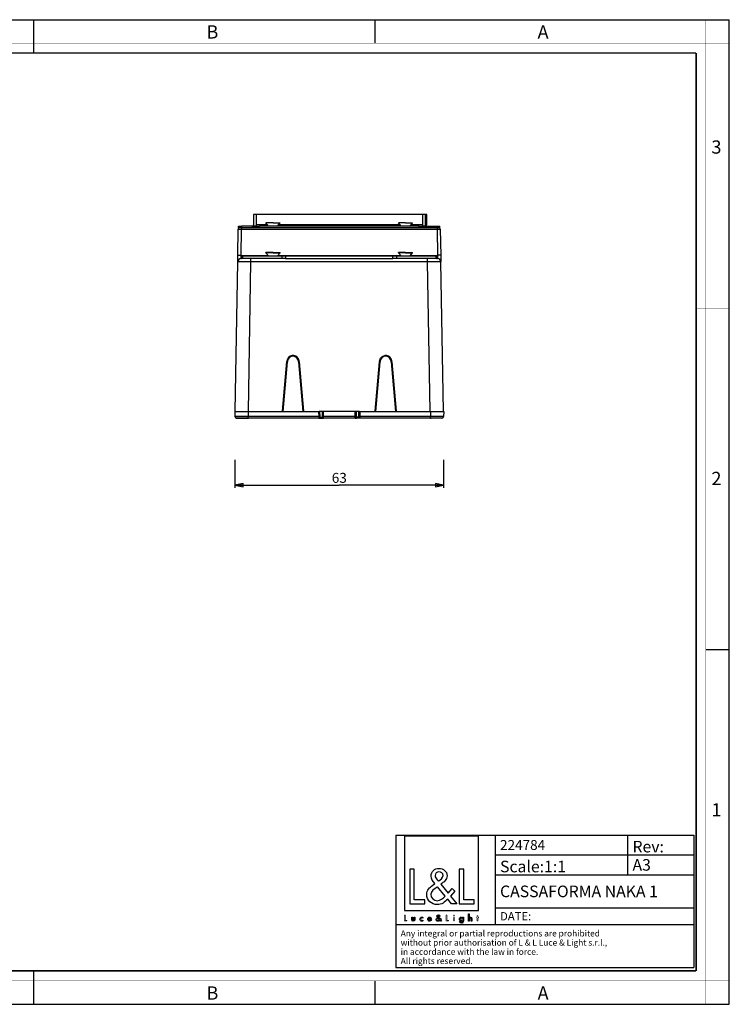
# Model space of a CAD drawing. Units: millimetres. Extents: x 0 to 420, y 0 to 297.
# Drawn here: x 206 to 420, y 0 to 297 of the extents above; entities that cross this region are included whole.
import ezdxf

# ---------------------------------------------------------------- set-up
doc = ezdxf.new("R2010")
doc.units = ezdxf.units.MM
doc.header["$LTSCALE"] = 23.1
doc.layers.get('0').update_dxf_attribs({"linetype": 'CONTINUOUS'})
for name, color, linetype in [('3_ALL_AXES', 7, 'CONTINUOUS'), ('7_ALL_FEATURES', 7, 'CONTINUOUS'), ('9_SOLID', 7, 'CONTINUOUS')]:
    doc.layers.add(name, color=color, linetype=linetype)
doc.styles.get("Standard").update_dxf_attribs({"font": 'arial.ttf'})
doc.styles.add('TEXTSTYLE_2', font='txt', dxfattribs={"width": 0.9})
doc.styles.add('TEXTSTYLE_3', font='txt', dxfattribs={"width": 0.9})
doc.styles.add('TEXTSTYLE_4', font='txt', dxfattribs={"width": 0.85})
doc.styles.add('TEXTSTYLE_5', font='txt', dxfattribs={"width": 0.85})
doc.dimstyles.new('DIMSTYLE_2', dxfattribs={"dimtxt": 3, "dimasz": 2.5, "dimexe": 0.75, "dimexo": 0.75, "dimgap": 0.75, "dimtad": 1, "dimtxsty": 'STANDARD', "dimblk": 'CLOSED', "dimblk1": 'CLOSED', "dimblk2": 'CLOSED', "dimcen": 0.09, "dimazin": 2, "dimtp": 0.3, "dimtm": 0.3, "dimtfac": 1, "dimtofl": 0, "dimtmove": 0, "dimatfit": 3, "dimldrblk": 'CLOSED', "dimfxl": 1, "dimtolj": 1, "dimarcsym": 0})

# ---------------------------------------------------------------- blocks, each defined once
blk = doc.blocks.new('_CLOSED')
at = {"color": 0, "linetype": 'ByBlock'}
for p, q in [((0, 0), (-1, 0.2)), ((-1, 0.2), (-1, -0.2)), ((-1, -0.2), (0, 0)), ((-1, 0), (0, 0))]:
    blk.add_line(p, q, dxfattribs=at)
blk = doc.blocks.new('*D3')
at = {"color": 2, "linetype": 'Continuous'}
for p, q in [((270.770793, 164.256349), (270.770793, 155.800627)), ((333.770793, 164.256349), (333.770793, 155.800627)), ((270.770793, 156.550627), (302.270793, 156.550627)), ((333.770793, 156.550627), (302.270793, 156.550627))]:
    blk.add_line(p, q, dxfattribs=at)
at = {"color": 2, "linetype": 'Continuous', "xscale": 2.5, "yscale": 2.5, "zscale": 2.5, "rotation": 180}
blk.add_blockref('_CLOSED', (270.770793, 156.550627), dxfattribs=at)
at = {"color": 2, "linetype": 'Continuous', "xscale": 2.5, "yscale": 2.5, "zscale": 2.5}
blk.add_blockref('_CLOSED', (333.770793, 156.550627), dxfattribs=at)
at = {"color": 2, "linetype": 'Continuous', "insert": (302.270793, 160.300627), "char_height": 3, "width": 4.66171, "attachment_point": 2, "line_spacing_factor": 0.9}
blk.add_mtext('63', dxfattribs=at)
blk = doc.blocks.new('LOGO2_BL0', base_point=(333.15, 37.52))
at = {"color": 7, "linetype": 'Continuous'}
for p, q in [((344.35, 50.65), (321.94, 50.65)), ((321.94, 50.65), (321.94, 28.23)), ((344.35, 28.23), (344.35, 50.65)), ((324.89, 40.72), (323.59, 40.72)), ((323.59, 40.72), (323.59, 30.26)), ((324.89, 31.45), (324.89, 40.72)), ((339.83, 40.72), (338.52, 40.72)), ((338.52, 40.72), (338.52, 30.26)), ((339.83, 31.45), (339.83, 40.72)), ((323.59, 30.26), (328.07, 30.26)), ((328.07, 31.45), (324.89, 31.45)), ((328.07, 30.26), (328.07, 31.45)), ((338.52, 30.26), (343, 30.26)), ((343, 31.45), (339.83, 31.45)), ((343, 30.26), (343, 31.45)), ((321.94, 28.23), (344.35, 28.23))]:
    blk.add_line(p, q, dxfattribs=at)
at = {"color": 7, "linetype": 'Continuous', "const_width": 0.2}
for points in [[(321.94, 26.92), (321.94, 25.06)], [(322.17, 26.92), (321.94, 26.92)], [(322.17, 25.27), (322.17, 26.92)], [(334.78, 26.92), (334.54, 26.92)], [(334.54, 26.92), (334.54, 25.06)], [(334.78, 25.27), (334.78, 26.92)], [(344.12, 26.65), (343.9, 26.65)], [(343.9, 26.65), (343.9, 26.21)], [(344.12, 26.21), (344.12, 26.65)], [(321.94, 25.06), (322.74, 25.06)], [(322.74, 25.27), (322.17, 25.27)], [(322.74, 25.06), (322.74, 25.27)], [(334.54, 25.06), (335.34, 25.06)], [(335.34, 25.27), (334.78, 25.27)], [(335.34, 25.06), (335.34, 25.27)], [(337.02, 26.21), (336.8, 26.21)], [(336.8, 26.21), (336.8, 25.06)], [(336.8, 25.06), (337.02, 25.06)], [(337.02, 25.06), (337.02, 26.21)], [(343.9, 26.21), (343.78, 26.21)], [(343.78, 26.21), (343.78, 26.01)], [(343.78, 26.01), (343.9, 26.01)], [(343.9, 26.01), (343.9, 25.06)], [(343.9, 25.06), (344.12, 25.06)], [(344.34, 26.21), (344.12, 26.21)], [(344.12, 26.01), (344.34, 26.01)], [(344.12, 25.06), (344.12, 26.01)], [(344.34, 26.01), (344.34, 26.21)]]:
    blk.add_lwpolyline(points, dxfattribs=at)
blk.add_lwpolyline([(336.76, 26.74, 1), (337.06, 26.74, 1)], format="xyb", close=True, dxfattribs=at)
at = {"color": 7, "linetype": 'Continuous'}
for points, knots in [([(336.14, 30.26), (336.14, 30.26), (337.75, 30.26), (337.75, 30.26), (337.75, 30.26), (335.87, 32.58), (335.87, 32.58), (335.87, 32.58), (337.15, 34.07), (337.15, 34.07), (337.15, 34.07), (336.32, 34.94), (336.32, 34.94), (336.32, 34.94), (335.1, 33.52), (335.1, 33.52), (335.1, 33.52), (332.92, 36.16), (332.92, 36.16), (333.79, 36.79), (334.82, 37.58), (334.82, 38.76), (334.82, 40.14), (333.68, 40.94), (332.41, 40.94), (331.03, 40.94), (329.99, 40.1), (329.99, 38.65), (329.99, 37.77), (330.55, 36.99), (331.14, 36.36), (331.14, 36.36), (330.49, 35.89), (330.49, 35.89), (329.49, 35.17), (328.66, 34.45), (328.66, 33.12), (328.66, 31.31), (330.12, 30.04), (331.86, 30.04), (333.1, 30.04), (334.21, 30.75), (335, 31.67), (335, 31.67), (336.14, 30.26), (336.14, 30.26)], [0, 0, 0, 0, 1, 1, 1, 2, 2, 2, 3, 3, 3, 4, 4, 4, 5, 5, 5, 6, 6, 6, 7, 7, 7, 8, 8, 8, 9, 9, 9, 10, 10, 10, 11, 11, 11, 12, 12, 12, 13, 13, 13, 14, 14, 14, 15, 15, 15, 15]), ([(332.18, 37.06), (332.18, 37.06), (331.84, 37.5), (331.84, 37.5), (331.53, 37.89), (331.21, 38.28), (331.21, 38.81), (331.21, 39.47), (331.75, 39.92), (332.38, 39.92), (333.07, 39.92), (333.6, 39.51), (333.6, 38.78), (333.6, 38.01), (332.88, 37.58), (332.35, 37.17), (332.35, 37.17), (332.18, 37.06), (332.18, 37.06)], [0, 0, 0, 0, 1, 1, 1, 2, 2, 2, 3, 3, 3, 4, 4, 4, 5, 5, 5, 6, 6, 6, 6]), ([(331.91, 35.42), (331.91, 35.42), (334.22, 32.59), (334.22, 32.59), (333.57, 31.94), (332.79, 31.2), (331.82, 31.2), (330.82, 31.2), (329.88, 32.13), (329.88, 33.13), (329.88, 34.13), (331.06, 34.84), (331.78, 35.34), (331.78, 35.34), (331.91, 35.42), (331.91, 35.42)], [0, 0, 0, 0, 1, 1, 1, 2, 2, 2, 3, 3, 3, 4, 4, 4, 5, 5, 5, 5]), ([(332.84, 25.06), (332.84, 25.06), (333.13, 25.06), (333.13, 25.06), (333.13, 25.06), (332.79, 25.47), (332.79, 25.47), (332.79, 25.47), (333.02, 25.74), (333.02, 25.74), (333.02, 25.74), (332.87, 25.89), (332.87, 25.89), (332.87, 25.89), (332.66, 25.64), (332.66, 25.64), (332.66, 25.64), (332.27, 26.11), (332.27, 26.11), (332.42, 26.22), (332.61, 26.36), (332.61, 26.57), (332.61, 26.81), (332.4, 26.96), (332.18, 26.96), (331.93, 26.96), (331.75, 26.81), (331.75, 26.55), (331.75, 26.39), (331.85, 26.25), (331.95, 26.14), (331.95, 26.14), (331.84, 26.06), (331.84, 26.06), (331.66, 25.93), (331.51, 25.8), (331.51, 25.57), (331.51, 25.25), (331.77, 25.02), (332.08, 25.02), (332.3, 25.02), (332.5, 25.15), (332.64, 25.31), (332.64, 25.31), (332.84, 25.06), (332.84, 25.06)], [0, 0, 0, 0, 1, 1, 1, 2, 2, 2, 3, 3, 3, 4, 4, 4, 5, 5, 5, 6, 6, 6, 7, 7, 7, 8, 8, 8, 9, 9, 9, 10, 10, 10, 11, 11, 11, 12, 12, 12, 13, 13, 13, 14, 14, 14, 15, 15, 15, 15]), ([(332.14, 26.27), (332.14, 26.27), (332.08, 26.35), (332.08, 26.35), (332.02, 26.41), (331.97, 26.48), (331.97, 26.58), (331.97, 26.7), (332.06, 26.77), (332.17, 26.77), (332.3, 26.77), (332.39, 26.7), (332.39, 26.57), (332.39, 26.44), (332.26, 26.36), (332.17, 26.29), (332.17, 26.29), (332.14, 26.27), (332.14, 26.27)], [0, 0, 0, 0, 1, 1, 1, 2, 2, 2, 3, 3, 3, 4, 4, 4, 5, 5, 5, 6, 6, 6, 6]), ([(341.3, 27.2), (341.3, 27.2), (341.3, 25.06), (341.3, 25.06), (341.3, 25.06), (341.52, 25.06), (341.52, 25.06), (341.52, 25.06), (341.52, 25.59), (341.52, 25.59), (341.52, 25.8), (341.52, 26.05), (341.81, 26.05), (342.04, 26.05), (342.06, 25.92), (342.06, 25.72), (342.06, 25.72), (342.06, 25.06), (342.06, 25.06), (342.06, 25.06), (342.28, 25.06), (342.28, 25.06), (342.28, 25.06), (342.28, 25.75), (342.28, 25.75), (342.28, 26.03), (342.2, 26.25), (341.88, 26.25), (341.74, 26.25), (341.6, 26.18), (341.53, 26.06), (341.53, 26.06), (341.52, 26.06), (341.52, 26.06), (341.52, 26.06), (341.52, 27.2), (341.52, 27.2), (341.52, 27.2), (341.3, 27.2), (341.3, 27.2)], [0, 0, 0, 0, 1, 1, 1, 2, 2, 2, 3, 3, 3, 4, 4, 4, 5, 5, 5, 6, 6, 6, 7, 7, 7, 8, 8, 8, 9, 9, 9, 10, 10, 10, 11, 11, 11, 12, 12, 12, 13, 13, 13, 13]), ([(324.13, 26.21), (324.13, 26.21), (324.13, 25.55), (324.13, 25.55), (324.13, 25.24), (324.28, 25.02), (324.62, 25.02), (324.96, 25.02), (325.11, 25.24), (325.11, 25.55), (325.11, 25.55), (325.11, 26.21), (325.11, 26.21), (325.11, 26.21), (324.89, 26.21), (324.89, 26.21), (324.89, 26.21), (324.89, 25.58), (324.89, 25.58), (324.89, 25.39), (324.84, 25.23), (324.62, 25.23), (324.4, 25.23), (324.36, 25.39), (324.36, 25.58), (324.36, 25.58), (324.36, 26.21), (324.36, 26.21), (324.36, 26.21), (324.13, 26.21), (324.13, 26.21)], [0, 0, 0, 0, 1, 1, 1, 2, 2, 2, 3, 3, 3, 4, 4, 4, 5, 5, 5, 6, 6, 6, 7, 7, 7, 8, 8, 8, 9, 9, 9, 10, 10, 10, 10]), ([(327.53, 26.17), (327.44, 26.22), (327.33, 26.25), (327.23, 26.25), (326.87, 26.25), (326.6, 25.98), (326.6, 25.63), (326.6, 25.28), (326.88, 25.02), (327.22, 25.02), (327.33, 25.02), (327.43, 25.04), (327.53, 25.1), (327.53, 25.1), (327.53, 25.38), (327.53, 25.38), (327.45, 25.29), (327.35, 25.23), (327.22, 25.23), (326.98, 25.23), (326.82, 25.4), (326.82, 25.64), (326.82, 25.85), (326.99, 26.04), (327.2, 26.04), (327.34, 26.04), (327.44, 25.99), (327.53, 25.89), (327.53, 25.89), (327.53, 26.17), (327.53, 26.17)], [0, 0, 0, 0, 1, 1, 1, 2, 2, 2, 3, 3, 3, 4, 4, 4, 5, 5, 5, 6, 6, 6, 7, 7, 7, 8, 8, 8, 9, 9, 9, 10, 10, 10, 10]), ([(330.07, 25.6), (330.07, 25.6), (330.07, 25.63), (330.07, 25.63), (330.07, 25.98), (329.89, 26.25), (329.53, 26.25), (329.15, 26.25), (328.96, 25.98), (328.96, 25.63), (328.96, 25.29), (329.18, 25.02), (329.53, 25.02), (329.75, 25.02), (329.96, 25.14), (330.07, 25.34), (330.07, 25.34), (329.88, 25.44), (329.88, 25.44), (329.79, 25.3), (329.7, 25.22), (329.53, 25.22), (329.32, 25.22), (329.19, 25.4), (329.19, 25.6), (329.19, 25.6), (330.07, 25.6), (330.07, 25.6)], [0, 0, 0, 0, 1, 1, 1, 2, 2, 2, 3, 3, 3, 4, 4, 4, 5, 5, 5, 6, 6, 6, 7, 7, 7, 8, 8, 8, 9, 9, 9, 9]), ([(329.2, 25.77), (329.23, 25.93), (329.35, 26.05), (329.53, 26.05), (329.7, 26.05), (329.82, 25.94), (329.84, 25.77), (329.84, 25.77), (329.2, 25.77), (329.2, 25.77)], [0, 0, 0, 0, 1, 1, 1, 2, 2, 2, 3, 3, 3, 3]), ([(332.09, 25.98), (332.09, 25.98), (332.5, 25.47), (332.5, 25.47), (332.38, 25.36), (332.25, 25.23), (332.07, 25.23), (331.9, 25.23), (331.73, 25.39), (331.73, 25.57), (331.73, 25.75), (331.94, 25.87), (332.07, 25.96), (332.07, 25.96), (332.09, 25.98), (332.09, 25.98)], [0, 0, 0, 0, 1, 1, 1, 2, 2, 2, 3, 3, 3, 4, 4, 4, 5, 5, 5, 5]), ([(339.73, 26.21), (339.73, 26.21), (339.51, 26.21), (339.51, 26.21), (339.51, 26.21), (339.51, 26.02), (339.51, 26.02), (339.51, 26.02), (339.51, 26.02), (339.51, 26.02), (339.42, 26.16), (339.28, 26.25), (339.11, 26.25), (338.77, 26.25), (338.56, 25.96), (338.56, 25.64), (338.56, 25.31), (338.76, 25.02), (339.12, 25.02), (339.28, 25.02), (339.42, 25.11), (339.51, 25.24), (339.51, 25.24), (339.51, 25.24), (339.51, 25.24), (339.51, 25.24), (339.51, 25.02), (339.51, 25.02), (339.51, 24.78), (339.46, 24.6), (339.18, 24.6), (338.98, 24.6), (338.84, 24.72), (338.84, 24.92), (338.84, 24.92), (338.62, 24.92), (338.62, 24.92), (338.62, 24.6), (338.85, 24.4), (339.17, 24.4), (339.62, 24.4), (339.73, 24.69), (339.73, 25.08), (339.73, 25.08), (339.73, 26.21), (339.73, 26.21)], [0, 0, 0, 0, 1, 1, 1, 2, 2, 2, 3, 3, 3, 4, 4, 4, 5, 5, 5, 6, 6, 6, 7, 7, 7, 8, 8, 8, 9, 9, 9, 10, 10, 10, 11, 11, 11, 12, 12, 12, 13, 13, 13, 14, 14, 14, 15, 15, 15, 15]), ([(339.15, 25.22), (338.92, 25.22), (338.79, 25.42), (338.79, 25.64), (338.79, 25.85), (338.92, 26.05), (339.15, 26.05), (339.39, 26.05), (339.52, 25.86), (339.52, 25.64), (339.52, 25.41), (339.39, 25.22), (339.15, 25.22)], [0, 0, 0, 0, 1, 1, 1, 2, 2, 2, 3, 3, 3, 4, 4, 4, 4])]:
    blk.add_open_spline(points, degree=3, knots=knots, dxfattribs=at)
blk = doc.blocks.new('*T5')
at = {"color": 2, "linetype": 'Continuous'}
for p, q in [((0, 0), (90, 0)), ((0, 0), (0, -40)), ((30, 0), (30, -27)), ((70, 0), (70, -12)), ((90, 0), (90, -40)), ((30, -6), (90, -6)), ((30, -12), (90, -12)), ((30, -22), (90, -22)), ((0, -27), (90, -27)), ((0, -40), (90, -40))]:
    blk.add_line(p, q, dxfattribs=at)
at = {"layer": '9_SOLID', "color": 2, "linetype": 'Continuous', "attachment_point": 1, "line_spacing_factor": 0.9}
for s, insert, char_height, width, style in [('224784', (31.4875, -1.5), 3, 29.428571, 'TEXTSTYLE_4'), ('Rev:', (71.4875, -1.75), 3.5, 23.8, 'TEXTSTYLE_5'), ('Scale:1:1', (31.4875, -7.75), 3.5, 37.833333, 'TEXTSTYLE_4'), ('A3', (71.4875, -7.25), 3.5, 12.333333, 'TEXTSTYLE_4'), ('CASSAFORMA NAKA 1 ', (31.4875, -15.25), 3.5, 101.666667, 'TEXTSTYLE_4'), ('DATE:', (31.4875, -23.25), 2.5, 19.404762, 'TEXTSTYLE_4'), ('Any integral or partial reproductions are prohibited \\Pwithout prior authorisation of L & L Luce & Light s.r.l., \\Pin accordance with the law in force. \\PAll rights reserved.', (1.4875, -28.75), 1.85, 182.41, 'TEXTSTYLE_5')]:
    blk.add_mtext(s, dxfattribs=dict(at, insert=insert, char_height=char_height, width=width, style=style))

msp = doc.modelspace()

# ---------------------------------------------------------------- linework, layer by layer
at = {"color": 7, "linetype": 'Continuous'}
for p, q in [((0, 297), (420, 297)), ((210, 287), (210, 297)), ((313, 297), (313, 290)), ((420, 0), (420, 297)), ((413, 107), (420, 107)), ((210, 0), (210, 10)), ((313, 7), (313, 0)), ((0, 0), (420, 0))]:
    msp.add_line(p, q, dxfattribs=at)
for points, const_width in [([(210, 287), (210, 297)], 0.1), ([(413, 0), (413, 297)], 0.1), ([(0, 290), (420, 290)], 0.1), ([(10.054, 287), (410, 287)], 0.5), ([(410, 10.032), (410, 287)], 0.5), ([(410, 210), (420, 210)], 0.1), ([(410, 148.5), (420, 148.5)], 0.1), ([(10.054, 10.032), (410, 10.032)], 0.5), ([(210, 10), (210, 0)], 0.1), ([(0, 7.032), (420, 7.032)], 0.1)]:
    msp.add_lwpolyline(points, dxfattribs=dict(at, const_width=const_width))
at = {"layer": '3_ALL_AXES', "color": 7, "linetype": 'Continuous'}
for p, q in [((280.121, 235.714), (280.121, 235.762)), ((282.271, 235.762), (280.121, 235.762)), ((280.919, 234.762), (280.121, 235.714)), ((282.271, 235.714), (280.121, 235.714)), ((282.271, 235.762), (284.421, 235.762)), ((282.271, 235.714), (284.421, 235.714)), ((283.623, 234.762), (284.421, 235.714)), ((284.421, 235.714), (284.421, 235.762)), ((320.121, 235.714), (320.121, 235.762)), ((322.271, 235.762), (320.121, 235.762)), ((320.919, 234.762), (320.121, 235.714)), ((322.271, 235.714), (320.121, 235.714)), ((322.271, 235.762), (324.421, 235.762)), ((322.271, 235.714), (324.421, 235.714)), ((323.623, 234.762), (324.421, 235.714)), ((324.421, 235.714), (324.421, 235.762)), ((280.121, 226.714), (280.121, 226.762)), ((282.271, 226.762), (280.121, 226.762)), ((280.919, 225.762), (280.121, 226.714)), ((282.271, 226.714), (280.121, 226.714)), ((282.271, 226.762), (284.421, 226.762)), ((282.271, 226.714), (284.421, 226.714)), ((283.623, 225.762), (284.421, 226.714)), ((284.421, 226.714), (284.421, 226.762)), ((320.121, 226.714), (320.121, 226.762)), ((322.271, 226.762), (320.121, 226.762)), ((320.919, 225.762), (320.121, 226.714)), ((322.271, 226.714), (320.121, 226.714)), ((322.271, 226.762), (324.421, 226.762)), ((322.271, 226.714), (324.421, 226.714)), ((323.623, 225.762), (324.421, 226.714)), ((324.421, 226.714), (324.421, 226.762))]:
    msp.add_line(p, q, dxfattribs=at)
at = {"layer": '7_ALL_FEATURES', "color": 7, "linetype": 'Continuous'}
for p, q in [((276.371, 238.262), (276.371, 235.162)), ((276.771, 238.262), (276.371, 238.262)), ((277.171, 238.262), (276.771, 238.262)), ((327.371, 238.262), (277.171, 238.262)), ((327.77, 238.262), (327.371, 238.262)), ((328.171, 238.262), (327.77, 238.262)), ((328.171, 238.262), (328.171, 235.162)), ((271.871, 234.762), (272.871, 234.762)), ((271.871, 234.363), (271.871, 234.762)), ((275.971, 234.762), (272.871, 234.762)), ((276.371, 235.162), (276.371, 234.762)), ((276.771, 234.762), (276.371, 234.762)), ((276.771, 234.363), (276.771, 234.762)), ((277.171, 234.762), (276.771, 234.762)), ((277.171, 235.162), (277.171, 234.888)), ((277.171, 235.162), (277.171, 234.888)), ((277.171, 234.888), (277.171, 234.762)), ((277.171, 234.762), (278.171, 234.762)), ((277.171, 234.363), (277.171, 234.762)), ((326.371, 234.762), (278.171, 234.762)), ((326.371, 234.762), (327.371, 234.762)), ((327.371, 235.162), (327.371, 234.888)), ((327.371, 235.162), (327.371, 234.888)), ((327.371, 234.888), (327.371, 234.762)), ((327.371, 234.363), (327.371, 234.762)), ((327.77, 234.762), (327.371, 234.762)), ((328.171, 234.762), (327.77, 234.762)), ((327.771, 234.363), (327.771, 234.762)), ((328.171, 235.162), (328.171, 234.762)), ((328.571, 234.762), (331.671, 234.762)), ((331.671, 234.762), (332.671, 234.762)), ((332.671, 234.363), (332.671, 234.762)), ((271.624, 225.945), (271.762, 233.871)), ((272.262, 234.363), (272.762, 234.363)), ((272.762, 234.363), (277.171, 234.363)), ((277.171, 234.363), (278.171, 234.363)), ((278.171, 234.363), (326.371, 234.363)), ((326.371, 234.363), (327.371, 234.363)), ((327.371, 234.363), (331.78, 234.363)), ((331.78, 234.363), (332.279, 234.363)), ((332.779, 233.871), (332.918, 225.945)), ((271.59, 223.98), (271.624, 225.945)), ((271.59, 223.98), (271.624, 225.945)), ((332.918, 225.945), (332.952, 223.98)), ((270.802, 178.863), (271.59, 223.98)), ((272.589, 224.963), (272.771, 224.963)), ((272.727, 224.963), (272.589, 224.963)), ((272.771, 224.963), (272.727, 224.963)), ((272.771, 224.963), (272.771, 225.762)), ((272.771, 225.762), (273.122, 225.762)), ((273.122, 224.963), (272.771, 224.963)), ((273.122, 225.762), (277.021, 225.762)), ((277.021, 224.963), (273.122, 224.963)), ((277.021, 225.762), (279.521, 225.762)), ((279.521, 224.963), (277.021, 224.963)), ((279.521, 225.762), (280.021, 225.762)), ((280.021, 224.963), (279.521, 224.963)), ((280.021, 225.762), (282.521, 225.762)), ((282.521, 224.963), (280.021, 224.963)), ((282.521, 225.762), (283.021, 225.762)), ((283.021, 224.963), (282.521, 224.963)), ((283.021, 225.762), (284.908, 225.762)), ((284.908, 224.963), (283.021, 224.963)), ((284.908, 225.762), (286.057, 225.762)), ((286.057, 224.963), (284.908, 224.963)), ((286.057, 225.762), (318.485, 225.762)), ((286.057, 224.963), (318.485, 224.963)), ((318.485, 225.762), (319.634, 225.762)), ((319.634, 224.963), (318.485, 224.963)), ((319.634, 225.762), (321.521, 225.762)), ((321.521, 224.963), (319.634, 224.963)), ((321.521, 225.762), (322.021, 225.762)), ((322.021, 224.963), (321.521, 224.963)), ((322.021, 225.762), (324.521, 225.762)), ((324.521, 224.963), (322.021, 224.963)), ((324.521, 225.762), (325.021, 225.762)), ((325.021, 224.963), (324.521, 224.963)), ((325.021, 225.762), (327.521, 225.762)), ((327.521, 224.963), (325.021, 224.963)), ((327.521, 225.762), (331.42, 225.762)), ((331.42, 224.963), (327.521, 224.963)), ((331.42, 225.762), (331.771, 225.762)), ((331.771, 224.963), (331.42, 224.963)), ((331.771, 225.762), (331.771, 224.963)), ((331.771, 224.963), (331.952, 224.963)), ((331.952, 224.963), (331.771, 224.963)), ((333.74, 178.863), (332.952, 223.98)), ((285.208, 178.863), (286.521, 193.863)), ((290.021, 193.863), (291.333, 178.863)), ((313.208, 178.863), (314.521, 193.863)), ((318.021, 193.863), (319.333, 178.863)), ((270.736, 178.863), (271.013, 178.863)), ((270.736, 178.863), (270.762, 177.354)), ((271.013, 178.863), (272.482, 178.863)), ((272.482, 178.863), (272.736, 178.863)), ((272.736, 178.863), (274.137, 178.863)), ((274.137, 178.863), (274.434, 178.863)), ((274.434, 178.863), (274.735, 178.863)), ((274.735, 178.863), (274.801, 178.863)), ((274.801, 178.863), (285.108, 178.863)), ((285.108, 178.863), (285.208, 178.863)), ((285.208, 178.863), (291.333, 178.863)), ((291.333, 178.863), (291.434, 178.863)), ((291.434, 178.863), (296.036, 178.863)), ((296.036, 178.863), (296.184, 178.863)), ((296.236, 178.863), (296.184, 178.863)), ((296.236, 178.863), (296.262, 177.361)), ((308.306, 178.863), (296.236, 178.863)), ((297.279, 177.361), (297.306, 178.863)), ((307.262, 177.361), (307.236, 178.863)), ((308.306, 178.863), (308.279, 177.361)), ((308.358, 178.863), (308.306, 178.863)), ((308.358, 178.863), (308.506, 178.863)), ((308.506, 178.863), (313.108, 178.863)), ((313.108, 178.863), (313.208, 178.863)), ((313.208, 178.863), (319.333, 178.863)), ((319.333, 178.863), (319.434, 178.863)), ((319.434, 178.863), (329.74, 178.863)), ((329.74, 178.863), (329.806, 178.863)), ((329.806, 178.863), (330.108, 178.863)), ((330.108, 178.863), (330.405, 178.863)), ((330.405, 178.863), (331.806, 178.863)), ((331.806, 178.863), (332.06, 178.863)), ((332.06, 178.863), (333.529, 178.863)), ((333.529, 178.863), (333.806, 178.863)), ((333.806, 178.863), (333.779, 177.354)), ((271.262, 176.863), (274.574, 176.863)), ((274.762, 176.863), (271.262, 176.863)), ((274.487, 176.863), (274.762, 176.863)), ((274.621, 176.863), (274.574, 176.863)), ((274.621, 176.863), (274.574, 176.863)), ((274.574, 176.863), (274.858, 176.863)), ((274.664, 176.863), (274.621, 176.863)), ((274.664, 176.863), (274.621, 176.863)), ((296.067, 176.863), (274.762, 176.863)), ((296.067, 176.863), (296.467, 176.863)), ((296.067, 176.863), (296.467, 176.863)), ((296.262, 177.361), (296.267, 177.066)), ((296.267, 177.066), (296.262, 177.361)), ((296.467, 176.863), (297.074, 176.863)), ((297.074, 176.863), (297.474, 176.863)), ((297.274, 177.066), (297.279, 177.361)), ((297.279, 177.361), (297.274, 177.066)), ((307.067, 176.863), (297.474, 176.863)), ((307.067, 176.863), (307.467, 176.863)), ((307.467, 176.863), (307.067, 176.863)), ((307.267, 177.066), (307.262, 177.361)), ((307.267, 177.066), (307.262, 177.361)), ((308.074, 176.863), (307.467, 176.863)), ((308.474, 176.863), (308.074, 176.863)), ((308.279, 177.361), (308.274, 177.066)), ((308.279, 177.361), (308.274, 177.066)), ((329.78, 176.863), (308.474, 176.863)), ((329.967, 176.863), (329.682, 176.863)), ((329.78, 176.863), (330.05, 176.863)), ((333.279, 176.863), (329.78, 176.863)), ((329.939, 176.863), (329.967, 176.863)), ((329.939, 176.863), (329.967, 176.863)), ((333.279, 176.863), (329.967, 176.863))]:
    msp.add_line(p, q, dxfattribs=at)
at = {"layer": '7_ALL_FEATURES', "color": 9, "linetype": 'Continuous'}
for p, q in [((277.171, 238.262), (277.171, 235.162)), ((327.371, 238.262), (327.371, 235.162)), ((272.871, 234.363), (272.871, 234.762)), ((275.971, 234.762), (275.971, 234.363)), ((276.261, 234.888), (276.371, 234.784)), ((276.393, 234.762), (276.552, 234.613)), ((280.583, 235.162), (277.171, 235.162)), ((278.171, 234.363), (278.171, 234.762)), ((320.583, 235.162), (283.958, 235.162)), ((327.371, 235.162), (323.958, 235.162)), ((326.371, 234.363), (326.371, 234.762)), ((328.149, 234.762), (327.99, 234.612)), ((328.281, 234.887), (328.171, 234.783)), ((328.571, 234.762), (328.571, 234.363)), ((331.671, 234.363), (331.671, 234.762)), ((272.624, 225.945), (272.762, 233.871)), ((272.762, 234.363), (272.762, 233.871)), ((272.762, 233.871), (331.78, 233.871)), ((331.78, 234.363), (331.78, 233.871)), ((331.78, 233.871), (331.918, 225.945)), ((272.589, 224.963), (272.624, 225.945)), ((272.624, 225.945), (280.766, 225.945)), ((283.776, 225.945), (320.766, 225.945)), ((323.776, 225.945), (331.918, 225.945)), ((331.918, 225.945), (331.952, 224.963)), ((273.122, 224.963), (273.122, 225.762)), ((274.801, 178.863), (275.589, 223.98)), ((275.589, 223.98), (275.589, 224.963)), ((328.953, 223.98), (275.589, 223.98)), ((284.908, 225.762), (284.908, 224.963)), ((286.057, 225.762), (286.057, 224.963)), ((318.485, 224.963), (318.485, 225.762)), ((319.634, 224.963), (319.634, 225.762)), ((328.953, 223.98), (328.953, 224.963)), ((329.74, 178.863), (328.953, 223.98)), ((331.42, 225.762), (331.42, 224.963)), ((285.109, 178.88), (286.421, 193.869)), ((285.309, 178.863), (286.621, 193.856)), ((289.921, 193.856), (291.233, 178.863)), ((290.122, 193.858), (291.432, 178.88)), ((313.109, 178.88), (314.42, 193.858)), ((313.309, 178.863), (314.621, 193.856)), ((317.921, 193.856), (319.233, 178.863)), ((318.122, 193.858), (319.432, 178.88)), ((274.735, 178.863), (274.762, 177.354)), ((285.108, 178.863), (285.109, 178.88)), ((291.432, 178.88), (291.434, 178.863)), ((296.036, 178.863), (296.062, 177.354)), ((296.467, 177.066), (296.436, 178.863)), ((297.106, 178.863), (297.074, 177.066)), ((297.479, 177.354), (297.506, 178.863)), ((307.062, 177.354), (307.036, 178.863)), ((307.467, 177.066), (307.436, 178.863)), ((308.106, 178.863), (308.074, 177.066)), ((308.506, 178.863), (308.479, 177.354)), ((313.108, 178.863), (313.109, 178.88)), ((319.432, 178.88), (319.434, 178.863)), ((329.806, 178.863), (329.78, 177.354)), ((274.762, 176.863), (274.762, 177.354)), ((296.062, 177.354), (274.762, 177.354)), ((296.062, 177.354), (296.067, 176.863)), ((296.467, 177.066), (297.074, 177.066)), ((296.467, 177.066), (296.467, 176.863)), ((297.074, 177.066), (297.074, 176.863)), ((297.474, 176.863), (297.479, 177.354)), ((307.062, 177.354), (297.479, 177.354)), ((307.067, 176.863), (307.062, 177.354)), ((307.467, 176.863), (307.467, 177.066)), ((308.074, 177.066), (307.467, 177.066)), ((308.074, 176.863), (308.074, 177.066)), ((308.479, 177.354), (308.474, 176.863)), ((329.78, 177.354), (308.479, 177.354)), ((329.78, 176.863), (329.78, 177.354))]:
    msp.add_line(p, q, dxfattribs=at)
at = {"layer": '7_ALL_FEATURES', "color": 3, "linetype": 'Continuous'}
for p, q in [((328.671, 238.262), (328.171, 238.262)), ((328.671, 235.162), (328.671, 238.262)), ((328.271, 237.262), (328.171, 237.262)), ((328.171, 235.762), (328.271, 235.762)), ((328.171, 235.162), (328.671, 235.162)), ((328.271, 235.762), (328.271, 237.262)), ((272.062, 234.363), (271.871, 234.363)), ((272.464, 234.363), (272.062, 234.363)), ((272.562, 234.363), (272.464, 234.363)), ((272.661, 234.363), (272.562, 234.363)), ((328.171, 234.47), (328.171, 234.363)), ((331.98, 234.363), (331.777, 234.363)), ((332.077, 234.363), (331.98, 234.363)), ((332.48, 234.363), (332.077, 234.363)), ((332.671, 234.363), (332.48, 234.363))]:
    msp.add_line(p, q, dxfattribs=at)
at = {"layer": '7_ALL_FEATURES', "color": 9, "linetype": 'Continuous'}
for points in [[(272.589, 224.963), (272.59, 224.966), (272.59, 224.977), (272.591, 224.996), (272.591, 225.021), (272.593, 225.053), (272.594, 225.092), (272.596, 225.138), (272.597, 225.189), (272.599, 225.246), (272.601, 225.308), (272.604, 225.376), (272.606, 225.448), (272.609, 225.524), (272.612, 225.605), (272.615, 225.688), (272.618, 225.773), (272.621, 225.859), (272.624, 225.945)], [(331.918, 225.945), (331.921, 225.859), (331.924, 225.774), (331.927, 225.691), (331.93, 225.609), (331.932, 225.531), (331.935, 225.455), (331.937, 225.383), (331.94, 225.316), (331.942, 225.253), (331.944, 225.195), (331.946, 225.142), (331.948, 225.096), (331.949, 225.055), (331.95, 225.022), (331.951, 224.996), (331.952, 224.977), (331.952, 224.966), (331.952, 224.963)], [(296.062, 177.354), (296.063, 177.316), (296.063, 177.28), (296.063, 177.246), (296.064, 177.213), (296.064, 177.182), (296.064, 177.153), (296.065, 177.126), (296.065, 177.1), (296.065, 177.077), (296.065, 177.055), (296.065, 177.035), (296.066, 177.016), (296.066, 176.999), (296.066, 176.983), (296.066, 176.969), (296.066, 176.956), (296.066, 176.943), (296.067, 176.932), (296.067, 176.922), (296.067, 176.912), (296.067, 176.904), (296.067, 176.896), (296.067, 176.889), (296.067, 176.882), (296.067, 176.877), (296.067, 176.872), (296.067, 176.868), (296.067, 176.865), (296.067, 176.863), (296.067, 176.863)], [(297.474, 176.863), (297.474, 176.865), (297.474, 176.874), (297.475, 176.887), (297.475, 176.906), (297.475, 176.929), (297.475, 176.956), (297.476, 176.987), (297.476, 177.022), (297.476, 177.06), (297.477, 177.101), (297.477, 177.146), (297.478, 177.193), (297.478, 177.245), (297.479, 177.298), (297.479, 177.354)], [(307.067, 176.863), (307.067, 176.864), (307.067, 176.868), (307.067, 176.875), (307.067, 176.883), (307.067, 176.894), (307.067, 176.906), (307.067, 176.919), (307.067, 176.934), (307.066, 176.949), (307.066, 176.965), (307.066, 176.982), (307.066, 176.999), (307.066, 177.016), (307.065, 177.033), (307.065, 177.051), (307.065, 177.069), (307.065, 177.086), (307.065, 177.104), (307.065, 177.122), (307.064, 177.14), (307.064, 177.159), (307.064, 177.178), (307.064, 177.197), (307.064, 177.217), (307.063, 177.238), (307.063, 177.259), (307.063, 177.282), (307.063, 177.305), (307.062, 177.329), (307.062, 177.354)], [(308.479, 177.354), (308.479, 177.316), (308.479, 177.279), (308.478, 177.244), (308.478, 177.211), (308.478, 177.18), (308.477, 177.15), (308.477, 177.123), (308.477, 177.097), (308.477, 177.073), (308.476, 177.051), (308.476, 177.03), (308.476, 177.012), (308.476, 176.994), (308.476, 176.979), (308.475, 176.964), (308.475, 176.951), (308.475, 176.939), (308.475, 176.929), (308.475, 176.919), (308.475, 176.91), (308.475, 176.901), (308.475, 176.894), (308.475, 176.887), (308.475, 176.881), (308.474, 176.876), (308.474, 176.871), (308.474, 176.868), (308.474, 176.865), (308.474, 176.863), (308.474, 176.863)]]:
    msp.add_lwpolyline(points, dxfattribs=at)
at = {"layer": '7_ALL_FEATURES', "color": 7, "linetype": 'Continuous'}
for centre, radius, start, end in [((275.971, 235.162), 0.4, 270, 316.5742), ((275.971, 235.162), 0.4, 316.5742, 360), ((328.571, 235.162), 0.4, 180, 223.49328), ((328.571, 235.162), 0.4, 223.49328, 270), ((272.262, 233.863), 0.5, 90, 179), ((272.262, 233.863), 0.5, 112.25, 179), ((272.262, 233.863), 0.5, 97.4164, 112.25), ((332.279, 233.863), 0.5, 1, 90), ((332.279, 233.863), 0.5, 67.75076, 90), ((332.279, 233.863), 0.5, 8.4168, 67.75076), ((332.279, 233.863), 0.5, 1, 8.4168), ((272.589, 223.963), 1, 90, 179), ((272.589, 223.963), 1, 97.41652, 179), ((272.589, 223.963), 1, 97.41641, 171.583), ((272.589, 223.963), 1, 97.41652, 171.58315), ((272.589, 223.963), 1, 90, 97.41652), ((331.952, 223.963), 1, 1, 90), ((331.952, 223.963), 1, 8.41671, 90), ((331.952, 223.963), 1, 8.41678, 82.58349), ((331.952, 223.963), 1, 8.41671, 82.58339), ((331.952, 223.963), 1, 1, 8.41671), ((331.952, 223.963), 1, 1, 8.41671), ((288.271, 193.863), 1.75, 170.99823, 179.9981), ((288.271, 193.863), 1.75, 98.27357, 170.99823), ((288.271, 193.863), 1.75, 94.53062, 98.27357), ((288.271, 193.863), 1.75, 90.0373, 94.53062), ((288.271, 193.863), 1.75, 81.48061, 90.0373), ((288.271, 193.863), 1.75, 8.62402, 81.48061), ((288.271, 193.863), 1.75, 4.72859, 8.62402), ((288.271, 193.863), 1.75, 0.0003, 4.72859), ((316.271, 193.863), 1.75, 170.99829, 179.9981), ((316.271, 193.863), 1.75, 98.27357, 170.99829), ((316.271, 193.863), 1.75, 94.53062, 98.27357), ((316.271, 193.863), 1.75, 90.0373, 94.53062), ((316.271, 193.863), 1.75, 81.48061, 90.0373), ((316.271, 193.863), 1.75, 8.62402, 81.48061), ((316.271, 193.863), 1.75, 4.72859, 8.62402), ((316.271, 193.863), 1.75, 0.0003, 4.72859), ((271.262, 177.363), 0.5, 181, 187.76047), ((271.262, 177.363), 0.5, 181, 184.936), ((271.262, 177.363), 0.5, 181, 270), ((271.262, 177.363), 0.5, 181, 187.77981), ((271.262, 177.363), 0.5, 184.936, 188.18096), ((271.262, 177.363), 0.5, 187.77981, 262.80099), ((271.262, 177.363), 0.5, 188.18096, 263.2098), ((271.262, 177.363), 0.5, 262.58344, 270), ((271.262, 177.363), 0.5, 262.80099, 270), ((271.262, 177.363), 0.5, 263.2098, 266.08203), ((271.262, 177.363), 0.5, 266.08203, 270), ((296.067, 177.062), 0.2, 270, 1), ((296.067, 177.062), 0.2, 270, 1), ((296.067, 177.062), 0.2, 270, 350.88918), ((296.067, 177.062), 0.2, 270, 280.11146), ((296.067, 177.062), 0.2, 280.11146, 350.88918), ((296.067, 177.062), 0.2, 350.88918, 1), ((296.067, 177.062), 0.2, 350.88918, 1), ((297.474, 177.062), 0.2, 179, 189.11076), ((297.474, 177.062), 0.2, 179, 270), ((297.474, 177.062), 0.2, 179, 189.11111), ((297.474, 177.062), 0.2, 179, 189.111), ((297.474, 177.062), 0.2, 189.11076, 270), ((297.474, 177.062), 0.2, 189.11111, 259.88889), ((297.474, 177.062), 0.2, 189.111, 259.8888), ((297.474, 177.062), 0.2, 259.88889, 270), ((297.474, 177.062), 0.2, 259.8888, 270), ((307.067, 177.062), 0.2, 270, 1), ((307.067, 177.062), 0.2, 270, 350.889), ((307.067, 177.062), 0.2, 270, 350.88918), ((307.067, 177.062), 0.2, 270, 280.11121), ((307.067, 177.062), 0.2, 280.11121, 350.88918), ((307.067, 177.062), 0.2, 350.889, 1), ((307.067, 177.062), 0.2, 350.88918, 1), ((307.067, 177.062), 0.2, 350.88918, 1), ((308.474, 177.062), 0.2, 179, 270), ((308.474, 177.062), 0.2, 179, 259.88854), ((308.474, 177.062), 0.2, 179, 189.11082), ((308.474, 177.062), 0.2, 179, 189.1107), ((308.474, 177.062), 0.2, 189.11082, 270), ((308.474, 177.062), 0.2, 189.1107, 259.8888), ((308.474, 177.062), 0.2, 259.88854, 270), ((308.474, 177.062), 0.2, 259.8888, 270), ((333.279, 177.363), 0.5, 270, 359), ((333.279, 177.363), 0.5, 270, 276.84918), ((333.279, 177.363), 0.5, 270, 277.16607), ((333.279, 177.363), 0.5, 270, 276.01011), ((333.279, 177.363), 0.5, 276.01011, 353.28415), ((333.279, 177.363), 0.5, 277.16607, 352.17581), ((333.279, 177.363), 0.5, 352.04615, 359), ((333.279, 177.363), 0.5, 352.17581, 359), ((333.279, 177.363), 0.5, 353.28415, 359)]:
    msp.add_arc(centre, radius, start, end, dxfattribs=at)
at = {"layer": '7_ALL_FEATURES', "color": 3, "linetype": 'Continuous'}
for centre, start, end in [((275.971, 235.162), 316.5742, 329.9885), ((328.571, 235.162), 210.03751, 223.49328), ((275.971, 235.162), 270, 316.5742), ((328.571, 235.162), 223.49328, 270)]:
    msp.add_arc(centre, 0.8, start, end, dxfattribs=at)
at = {"layer": '7_ALL_FEATURES', "color": 9, "linetype": 'Continuous'}
for centre, radius, start, end in [((288.267, 193.864), 1.846, 175.24561, 179.85662), ((288.271, 193.864), 1.85, 98.26632, 175.26372), ((288.273, 193.86), 1.652, 171.22434, 180.13725), ((288.271, 193.861), 1.65, 99.16004, 171.22482), ((288.271, 193.862), 1.852, 90.04185, 98.26076), ((288.271, 193.856), 1.655, 90.01821, 99.15768), ((288.27, 193.859), 1.855, 81.43651, 90.01689), ((288.27, 193.863), 1.648, 84.8319, 89.98009), ((288.271, 193.861), 1.65, 4.98822, 84.85686), ((288.271, 193.864), 1.85, 8.62282, 81.42803), ((288.274, 193.86), 1.647, 359.86149, 5.01299), ((288.234, 193.856), 1.888, 0.04228, 8.68465), ((316.348, 193.853), 1.928, 175.34677, 179.85627), ((316.273, 193.86), 1.652, 171.22434, 180.13725), ((316.271, 193.861), 1.65, 99.16004, 171.22482), ((316.271, 193.862), 1.852, 90.04186, 98.26856), ((316.271, 193.856), 1.655, 90.01821, 99.15768), ((316.27, 193.859), 1.855, 81.43651, 90.01689), ((316.27, 193.863), 1.648, 84.8319, 89.98009), ((316.271, 193.861), 1.65, 4.98822, 84.85686), ((316.271, 193.864), 1.85, 8.62282, 81.42803), ((316.274, 193.86), 1.647, 359.86149, 5.01299), ((316.234, 193.856), 1.888, 0.04228, 8.68465)]:
    msp.add_arc(centre, radius, start, end, dxfattribs=at)
for points, knots in [([(271.762, 233.871), (271.762, 233.872), (271.765, 233.872), (271.768, 233.872), (271.774, 233.872), (271.787, 233.873), (271.809, 233.873), (271.841, 233.874), (271.883, 233.874), (271.934, 233.875), (271.992, 233.875), (272.084, 233.875), (272.214, 233.875), (272.385, 233.874), (272.57, 233.873), (272.697, 233.872), (272.762, 233.871)], [0, 0, 0, 0, 0.0012867, 0.0049343, 0.0109682, 0.019381, 0.0432756, 0.0763781, 0.1183767, 0.1688578, 0.2273369, 0.2932481, 0.4447549, 0.6175581, 0.8050325, 1, 1, 1, 1]), ([(331.78, 233.871), (331.845, 233.872), (331.972, 233.873), (332.157, 233.874), (332.328, 233.875), (332.458, 233.875), (332.55, 233.875), (332.608, 233.875), (332.659, 233.874), (332.7, 233.874), (332.733, 233.873), (332.755, 233.873), (332.768, 233.872), (332.774, 233.872), (332.777, 233.872), (332.779, 233.872), (332.779, 233.871)], [0, 0, 0, 0, 0.1950884, 0.3829509, 0.5558111, 0.7072516, 0.7730983, 0.8314808, 0.8818701, 0.9237736, 0.9568125, 0.9806484, 0.989043, 0.9950682, 0.9987133, 1, 1, 1, 1]), ([(271.624, 225.945), (271.624, 225.946), (271.626, 225.946), (271.632, 225.947), (271.647, 225.948), (271.67, 225.95), (271.703, 225.951), (271.745, 225.951), (271.795, 225.952), (271.853, 225.952), (271.945, 225.952), (272.075, 225.952), (272.246, 225.95), (272.431, 225.948), (272.559, 225.946), (272.624, 225.945)], [0, 0, 0, 0, 0.0014836, 0.0052118, 0.019724, 0.0435822, 0.0766274, 0.1186258, 0.1691003, 0.2275119, 0.2933211, 0.4446988, 0.6175463, 0.8054264, 1, 1, 1, 1]), ([(332.918, 225.945), (332.918, 225.946), (332.915, 225.946), (332.91, 225.947), (332.895, 225.948), (332.872, 225.95), (332.838, 225.951), (332.797, 225.951), (332.746, 225.952), (332.688, 225.952), (332.596, 225.952), (332.466, 225.952), (332.295, 225.95), (332.11, 225.948), (331.983, 225.946), (331.918, 225.945)], [0, 0, 0, 0, 0.0014836, 0.0052118, 0.019724, 0.0435822, 0.0766274, 0.1186258, 0.1691003, 0.2275119, 0.2933212, 0.4446988, 0.6175463, 0.8054264, 1, 1, 1, 1]), ([(275.589, 223.98), (275.329, 223.981), (274.819, 223.983), (274.078, 223.985), (273.492, 223.987), (273.06, 223.987), (272.77, 223.987), (272.507, 223.987), (272.274, 223.987), (272.073, 223.986), (271.926, 223.986), (271.826, 223.985), (271.765, 223.984), (271.713, 223.984), (271.67, 223.983), (271.636, 223.982), (271.614, 223.982), (271.601, 223.981), (271.595, 223.981), (271.592, 223.98), (271.59, 223.98), (271.59, 223.98)], [0, 0, 0, 0, 0.1950778, 0.3827008, 0.5555586, 0.6343873, 0.7070947, 0.7729958, 0.8314393, 0.8818781, 0.9238247, 0.9414848, 0.9568822, 0.9699772, 0.9807318, 0.9891234, 0.9951382, 0.9972502, 0.9987634, 0.9996775, 1, 1, 1, 1]), ([(332.952, 223.98), (332.952, 223.98), (332.95, 223.98), (332.947, 223.981), (332.94, 223.981), (332.928, 223.982), (332.905, 223.982), (332.872, 223.983), (332.829, 223.984), (332.777, 223.984), (332.715, 223.985), (332.615, 223.986), (332.468, 223.986), (332.267, 223.987), (332.034, 223.987), (331.771, 223.987), (331.481, 223.987), (331.049, 223.987), (330.463, 223.985), (329.723, 223.983), (329.213, 223.981), (328.953, 223.98)], [0, 0, 0, 0, 0.0003224, 0.0012361, 0.0027487, 0.0048601, 0.0108738, 0.0192651, 0.0300209, 0.0431184, 0.0585192, 0.0761836, 0.1181419, 0.1685998, 0.2270558, 0.292967, 0.3656768, 0.4444943, 0.6173171, 0.8049133, 1, 1, 1, 1]), ([(314.426, 194.009), (314.443, 194.216), (314.546, 194.626), (314.895, 195.153), (315.398, 195.535), (315.8, 195.665), (316.005, 195.695)], [0, 0, 0, 0, 0.250242, 0.5002569, 0.7501665, 1, 1, 1, 1]), ([(274.762, 177.354), (274.502, 177.353), (273.991, 177.352), (273.251, 177.351), (272.665, 177.35), (272.232, 177.35), (271.943, 177.35), (271.68, 177.35), (271.447, 177.35), (271.246, 177.351), (271.099, 177.351), (270.999, 177.351), (270.938, 177.352), (270.885, 177.352), (270.842, 177.352), (270.812, 177.352), (270.793, 177.353), (270.782, 177.353), (270.774, 177.353), (270.768, 177.353), (270.765, 177.354), (270.762, 177.353), (270.762, 177.354)], [0, 0, 0, 0, 0.1950829, 0.3827217, 0.5555962, 0.6344316, 0.7071444, 0.7730494, 0.8314947, 0.8819304, 0.9238735, 0.9415305, 0.9569244, 0.970016, 0.9807674, 0.989155, 0.9924579, 0.9951647, 0.9972737, 0.9987831, 0.9996916, 1, 1, 1, 1]), ([(296.262, 177.361), (296.262, 177.36), (296.26, 177.36), (296.258, 177.36), (296.253, 177.36), (296.243, 177.359), (296.226, 177.358), (296.202, 177.357), (296.172, 177.356), (296.125, 177.355), (296.088, 177.354), (296.062, 177.354)], [0, 0, 0, 0, 0.0051826, 0.0197976, 0.0437295, 0.0767373, 0.1689362, 0.2932083, 0.4446581, 0.6180585, 1, 1, 1, 1]), ([(296.267, 177.066), (296.267, 177.066), (296.269, 177.066), (296.271, 177.067), (296.277, 177.067), (296.286, 177.067), (296.303, 177.067), (296.328, 177.067), (296.357, 177.067), (296.405, 177.067), (296.442, 177.066), (296.467, 177.066)], [0, 0, 0, 0, 0.0050476, 0.0194695, 0.0432874, 0.0762998, 0.1685969, 0.2928696, 0.4443589, 0.6172298, 1, 1, 1, 1]), ([(297.074, 177.066), (297.1, 177.066), (297.137, 177.067), (297.184, 177.067), (297.214, 177.067), (297.238, 177.067), (297.255, 177.067), (297.265, 177.067), (297.27, 177.067), (297.272, 177.066), (297.274, 177.066), (297.274, 177.066)], [0, 0, 0, 0, 0.3824684, 0.5553028, 0.706823, 0.8311788, 0.9235754, 0.9566333, 0.9804937, 0.9949386, 1, 1, 1, 1]), ([(297.279, 177.361), (297.279, 177.36), (297.281, 177.36), (297.284, 177.36), (297.289, 177.36), (297.299, 177.359), (297.315, 177.358), (297.34, 177.357), (297.37, 177.356), (297.417, 177.355), (297.454, 177.354), (297.479, 177.354)], [0, 0, 0, 0, 0.0051826, 0.0197976, 0.0437294, 0.0767372, 0.1689361, 0.2932082, 0.444658, 0.6180585, 1, 1, 1, 1]), ([(307.062, 177.354), (307.088, 177.354), (307.125, 177.355), (307.172, 177.356), (307.202, 177.357), (307.226, 177.358), (307.243, 177.359), (307.253, 177.36), (307.258, 177.36), (307.26, 177.36), (307.262, 177.36), (307.262, 177.361)], [0, 0, 0, 0, 0.3819415, 0.555342, 0.7067918, 0.8310639, 0.9232628, 0.9562706, 0.9802024, 0.9948174, 1, 1, 1, 1]), ([(307.467, 177.066), (307.442, 177.066), (307.405, 177.067), (307.357, 177.067), (307.328, 177.067), (307.303, 177.067), (307.286, 177.067), (307.277, 177.067), (307.271, 177.067), (307.269, 177.066), (307.267, 177.066), (307.267, 177.066)], [0, 0, 0, 0, 0.3828013, 0.5556301, 0.7070226, 0.8312912, 0.9236048, 0.9566382, 0.9804618, 0.9949213, 1, 1, 1, 1]), ([(308.274, 177.066), (308.274, 177.066), (308.272, 177.066), (308.27, 177.067), (308.265, 177.067), (308.255, 177.067), (308.238, 177.067), (308.214, 177.067), (308.184, 177.067), (308.137, 177.067), (308.1, 177.066), (308.074, 177.066)], [0, 0, 0, 0, 0.0050635, 0.0195122, 0.0433804, 0.0764484, 0.1688584, 0.2931963, 0.4446752, 0.6174786, 1, 1, 1, 1]), ([(308.479, 177.354), (308.454, 177.354), (308.417, 177.355), (308.37, 177.356), (308.34, 177.357), (308.315, 177.358), (308.299, 177.359), (308.289, 177.36), (308.284, 177.36), (308.281, 177.36), (308.279, 177.36), (308.279, 177.361)], [0, 0, 0, 0, 0.3819417, 0.5553423, 0.7067921, 0.8310642, 0.923263, 0.9562708, 0.9802025, 0.9948175, 1, 1, 1, 1]), ([(333.779, 177.354), (333.779, 177.353), (333.777, 177.354), (333.774, 177.353), (333.768, 177.353), (333.759, 177.353), (333.748, 177.353), (333.729, 177.352), (333.699, 177.352), (333.656, 177.352), (333.604, 177.352), (333.542, 177.351), (333.442, 177.351), (333.296, 177.351), (333.095, 177.35), (332.861, 177.35), (332.599, 177.35), (332.309, 177.35), (331.876, 177.35), (331.291, 177.351), (330.55, 177.352), (330.04, 177.353), (329.78, 177.354)], [0, 0, 0, 0, 0.0003084, 0.0012167, 0.0027258, 0.0048343, 0.0075408, 0.0108437, 0.019232, 0.0299858, 0.0430823, 0.0584826, 0.0761469, 0.1181062, 0.1685676, 0.2270285, 0.2929472, 0.3656654, 0.4444897, 0.6173245, 0.8049159, 1, 1, 1, 1])]:
    msp.add_open_spline(points, degree=3, knots=knots, dxfattribs=at)
at = {"layer": '7_ALL_FEATURES', "color": 7, "linetype": 'Continuous'}
for points, knots in [([(286.521, 193.863), (286.521, 193.862), (286.517, 193.865), (286.513, 193.863), (286.503, 193.865), (286.491, 193.865), (286.476, 193.866), (286.452, 193.867), (286.434, 193.868), (286.421, 193.869)], [0, 0, 0, 0, 0.0195623, 0.0763696, 0.1686, 0.2927943, 0.4441295, 0.617028, 1, 1, 1, 1]), ([(286.621, 193.856), (286.608, 193.857), (286.589, 193.858), (286.566, 193.859), (286.551, 193.86), (286.539, 193.861), (286.529, 193.861), (286.525, 193.863), (286.521, 193.862), (286.521, 193.863)], [0, 0, 0, 0, 0.3820081, 0.5554934, 0.7070388, 0.8313807, 0.9236102, 0.9805355, 1, 1, 1, 1]), ([(289.921, 193.856), (289.934, 193.857), (289.952, 193.858), (289.976, 193.859), (289.991, 193.86), (290.003, 193.86), (290.013, 193.862), (290.017, 193.861), (290.021, 193.863), (290.021, 193.863)], [0, 0, 0, 0, 0.382002, 0.5554814, 0.7070247, 0.8313666, 0.923598, 0.9805309, 1, 1, 1, 1]), ([(290.121, 193.866), (290.108, 193.865), (290.085, 193.866), (290.057, 193.866), (290.039, 193.864), (290.029, 193.864), (290.025, 193.862), (290.021, 193.863), (290.021, 193.863)], [0, 0, 0, 0, 0.381772, 0.7066002, 0.8311944, 0.9236347, 0.980576, 1, 1, 1, 1]), ([(314.421, 193.869), (314.434, 193.868), (314.452, 193.867), (314.476, 193.866), (314.491, 193.865), (314.503, 193.865), (314.513, 193.863), (314.517, 193.864), (314.521, 193.862), (314.521, 193.863)], [0, 0, 0, 0, 0.382002, 0.5554805, 0.7070265, 0.8313713, 0.9236017, 0.9805317, 1, 1, 1, 1]), ([(314.621, 193.856), (314.608, 193.857), (314.589, 193.858), (314.566, 193.859), (314.551, 193.86), (314.539, 193.861), (314.529, 193.861), (314.525, 193.863), (314.521, 193.862), (314.521, 193.863)], [0, 0, 0, 0, 0.3820081, 0.5554934, 0.7070388, 0.8313807, 0.9236102, 0.9805355, 1, 1, 1, 1]), ([(317.921, 193.856), (317.934, 193.857), (317.952, 193.858), (317.976, 193.859), (317.991, 193.86), (318.003, 193.86), (318.013, 193.862), (318.017, 193.861), (318.021, 193.863), (318.021, 193.863)], [0, 0, 0, 0, 0.382002, 0.5554814, 0.7070247, 0.8313666, 0.923598, 0.9805309, 1, 1, 1, 1]), ([(318.121, 193.866), (318.108, 193.865), (318.085, 193.866), (318.057, 193.866), (318.039, 193.864), (318.029, 193.864), (318.025, 193.862), (318.021, 193.863), (318.021, 193.863)], [0, 0, 0, 0, 0.381772, 0.7066002, 0.8311944, 0.9236347, 0.980576, 1, 1, 1, 1])]:
    msp.add_open_spline(points, degree=3, knots=knots, dxfattribs=at)

# ---------------------------------------------------------------- block references
msp.add_blockref('*T5', (319.321, 51.024))
at = {"color": 2, "linetype": 'Continuous'}
msp.add_blockref('LOGO2_BL0', (333.147, 37.524), dxfattribs=at)

# ---------------------------------------------------------------- texts
at = {"color": 2, "linetype": 'Continuous', "char_height": 4, "attachment_point": 1, "line_spacing_factor": 0.9}
for s, insert, width, style in [('B', (262.155, 295.359), 3.6, 'TEXTSTYLE_3'), ('A', (362.155, 295.359), 3.6, 'TEXTSTYLE_3'), ('3', (414.647, 260.627), 4.28571, 'TEXTSTYLE_2'), ('2', (414.647, 160.627), 4.71429, 'TEXTSTYLE_2'), ('1', (414.647, 60.627), 3.42857, 'TEXTSTYLE_2'), ('B', (262.155, 5.359), 3.6, 'TEXTSTYLE_3'), ('A', (362.155, 5.359), 3.6, 'TEXTSTYLE_3')]:
    msp.add_mtext(s, dxfattribs=dict(at, insert=insert, width=width, style=style))

# ---------------------------------------------------------------- dimensions: what is measured, and where the dimension line sits
at = {"color": 2, "linetype": 'Continuous'}
dim = msp.add_linear_dim(base=(333.771, 156.551), p1=(270.771, 165.006), p2=(333.771, 165.006), dimstyle='DIMSTYLE_2', dxfattribs=at)
dim.commit()
dim.dimension.update_dxf_attribs({"geometry": '*D3', "text_midpoint": (302.252, 156.551), "dimtype": 160})

doc.saveas('drawing.dxf')
